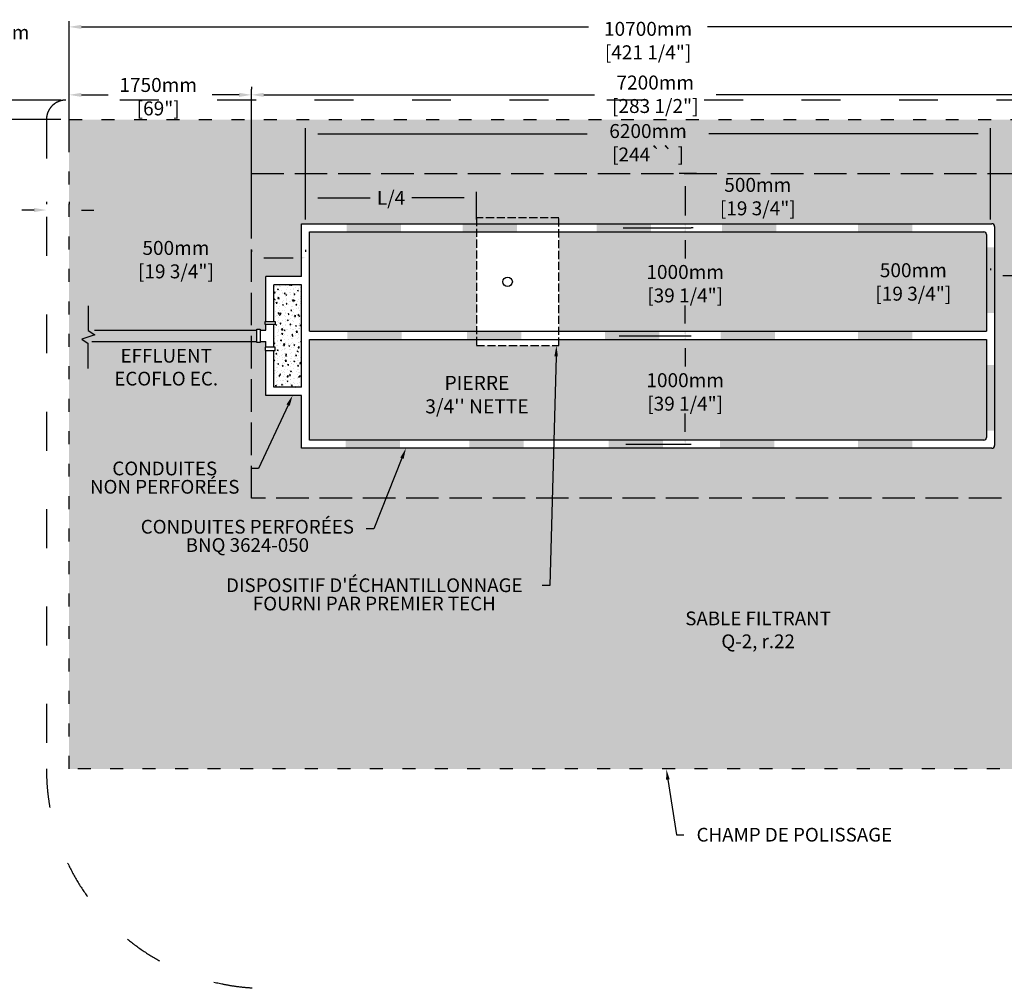
# Model space of a CAD drawing. Units: metres. Extents: x 44674 to 71213, y -17095 to -2202.
# Drawn here: x 50065 to 59163, y -11153 to -2202 of the extents above; entities that cross this region are included whole.
import ezdxf
from ezdxf import colors
from ezdxf.entities.mleader import LeaderData, LeaderLine
from ezdxf.math import Vec2, Vec3

# ---------------------------------------------------------------- set-up
doc = ezdxf.new("R2010")
doc.units = ezdxf.units.M
doc.linetypes.add('ACAD_ISO03W100', pattern=[30, 12, -18])
doc.linetypes.add('P-COU', pattern=[4, 3, -1])
for name, color, linetype in [('Bac de collecte', 252, 'Continuous'), ('CHAMP', 92, 'Continuous'), ('COTE', 255, 'Continuous'), ('cote mm p', 255, 'Continuous'), ('HACHURES', 2, 'Continuous'), ('TERRAIN FINI', 172, 'Continuous')]:
    doc.layers.add(name, color=color, linetype=linetype)
doc.styles.add('SEACAD_seans_ttf', font='txt')
doc.styles.get("Standard").update_dxf_attribs({"font": 'times.ttf'})
doc.styles.add('texte daij 2020-01-14', font='txt')
doc.dimstyles.new('standard daij 2020-01-14', dxfattribs={"dimscale": 300, "dimtxt": 0.18, "dimasz": 0.18, "dimexe": 0.18, "dimexo": 0.0625, "dimgap": 0.09, "dimtad": 0, "dimtih": 1, "dimtoh": 1, "dimdec": 0, "dimzin": 0, "dimdsep": 46, "dimtxsty": 'texte daij 2020-01-14', "dimcen": 0.09, "dimadec": 0, "dimazin": 0, "dimtfac": 1, "dimtdec": 0, "dimtofl": 0, "dimtmove": 2, "dimatfit": 3, "dimfxl": 1, "dimtolj": 1, "dimtzin": 0, "dimarcsym": 0})

# ---------------------------------------------------------------- blocks, each defined once
blk = doc.blocks.new('*D47')
at = {"color": 0, "linetype": 'Continuous', "lineweight": -2, "transparency": 16777216}
for p, q in [((50521.4, -3049.6), (50521.4, -2214.3)), ((50635.4, -2268.3), (55322.2, -2268.3)), ((61107.4, -2268.3), (56420.5, -2268.3)), ((61221.4, -3049.6), (61221.4, -2214.3))]:
    blk.add_line(p, q, dxfattribs=at)
at = {"color": 0, "linetype": 'Continuous', "lineweight": 25, "transparency": 16777216}
for points in [[(50635.4, -2249.3), (50635.4, -2287.3), (50521.4, -2268.3)], [(61107.4, -2249.3), (61107.4, -2287.3), (61221.4, -2268.3)]]:
    blk.add_solid(points, dxfattribs=at)
at = {"layer": 'Defpoints', "color": 0, "linetype": 'Continuous', "lineweight": 25, "transparency": 16777216}
for p in [(50521.4, -2268.3), (50521.4, -3124.6), (61221.4, -3124.6)]:
    blk.add_point(p, dxfattribs=at)
at = {"color": 0, "linetype": 'Continuous', "lineweight": 25, "transparency": 16777216, "char_height": 129, "attachment_point": 5, "style": 'texte daij 2020-01-14'}
for s, insert in [('\\A1;10700mm', (55871.4, -2286.4)), ('\\A1;[421 1/4"]', (55871.4, -2503.2))]:
    blk.add_mtext(s, dxfattribs=dict(at, insert=insert))
blk = doc.blocks.new('*D55')
at = {"color": 0, "linetype": 'Continuous', "lineweight": -2, "transparency": 16777216}
for p, q in [((50312.4, -3885.5), (50312.4, -3906.5)), ((50521.4, -3885.5), (50521.4, -3906.5)), ((50198.4, -3960.5), (50084.4, -3960.5)), ((50635.4, -3960.5), (50749.4, -3960.5))]:
    blk.add_line(p, q, dxfattribs=at)
at = {"color": 0, "linetype": 'Continuous', "lineweight": 25, "transparency": 16777216}
for points in [[(50198.4, -3941.5), (50198.4, -3979.5), (50312.4, -3960.5)], [(50635.4, -3941.5), (50635.4, -3979.5), (50521.4, -3960.5)]]:
    blk.add_solid(points, dxfattribs=at)
at = {"layer": 'Defpoints', "color": 0, "linetype": 'Continuous', "lineweight": 25, "transparency": 16777216}
for p in [(50312.4, -3960.5), (50312.4, -3960.5), (50521.4, -3960.5)]:
    blk.add_point(p, dxfattribs=at)
at = {"color": 0, "linetype": 'Continuous', "lineweight": 25, "transparency": 16777216, "char_height": 129, "attachment_point": 5, "style": 'texte daij 2020-01-14'}
for s, insert in [('\\A1;209mm', (49667.5, -3885.6)), ('\\A1;[8 1/4"]', (49667.5, -4102.4))]:
    blk.add_mtext(s, dxfattribs=dict(at, insert=insert))
blk = doc.blocks.new('HGFHJ')
at = {"layer": 'Bac de collecte', "linetype": 'P-COU', "ltscale": 25}
blk.add_lwpolyline([(54985.7, -6291.6), (55747.7, -6291.6), (55747.7, -5111.6), (54985.7, -5111.6)], close=True, dxfattribs=at)
at = {"layer": 'Bac de collecte', "ltscale": 100}
blk.add_circle((55272.7, -5701.6), 44, dxfattribs=at)
blk = doc.blocks.new('A$C7C072700')
at = {"color": 1, "ltscale": 100}
for p, q in [((30.6, 799.3), (30.6, 569.6)), ((30.6, 569.6), (90.6, 529.6)), ((90.6, 529.6), (-29.4, 489.6)), ((-29.4, 489.6), (30.6, 449.6)), ((30.6, 220), (30.6, 449.6))]:
    blk.add_line(p, q, dxfattribs=at)
blk = doc.blocks.new('*D76')
at = {"color": 0, "linetype": 'Continuous', "lineweight": -2, "transparency": 16777216}
for p, q in [((59036.4, -4499.7), (59036.4, -4516.1)), ((59536.4, -4499.7), (59536.4, -4516.1)), ((59422.4, -4570.1), (59150.4, -4570.1))]:
    blk.add_line(p, q, dxfattribs=at)
at = {"color": 0, "linetype": 'Continuous', "lineweight": 25, "transparency": 16777216}
for points in [[(59150.4, -4551.1), (59150.4, -4589.1), (59036.4, -4570.1)], [(59422.4, -4551.1), (59422.4, -4589.1), (59536.4, -4570.1)]]:
    blk.add_solid(points, dxfattribs=at)
at = {"layer": 'Defpoints', "color": 0, "linetype": 'Continuous', "lineweight": 25, "transparency": 16777216}
for p in [(59036.4, -4570.1), (59036.4, -4574.7), (59536.4, -4574.7)]:
    blk.add_point(p, dxfattribs=at)
at = {"color": 0, "linetype": 'Continuous', "lineweight": 25, "transparency": 16777216, "char_height": 129, "attachment_point": 5, "style": 'texte daij 2020-01-14'}
for s, insert in [('\\A1;500mm', (58322.4, -4516.8)), ('\\A1;[19 3/4"]', (58322.4, -4733.6))]:
    blk.add_mtext(s, dxfattribs=dict(at, insert=insert))
blk = doc.blocks.new('*D77')
at = {"color": 0, "linetype": 'Continuous', "lineweight": -2, "transparency": 16777216}
for p, q in [((52206.4, -4327.2), (52206.4, -4348.2)), ((52706.4, -4327.2), (52706.4, -4348.2)), ((52320.4, -4402.2), (52592.4, -4402.2))]:
    blk.add_line(p, q, dxfattribs=at)
at = {"color": 0, "linetype": 'Continuous', "lineweight": 25, "transparency": 16777216}
for points in [[(52320.4, -4383.2), (52320.4, -4421.2), (52206.4, -4402.2)], [(52592.4, -4383.2), (52592.4, -4421.2), (52706.4, -4402.2)]]:
    blk.add_solid(points, dxfattribs=at)
at = {"layer": 'Defpoints', "color": 0, "linetype": 'Continuous', "lineweight": 25, "transparency": 16777216}
for p in [(52206.4, -4402.2), (52706.4, -4402.2), (52706.4, -4402.2)]:
    blk.add_point(p, dxfattribs=at)
at = {"color": 0, "linetype": 'Continuous', "lineweight": 25, "transparency": 16777216, "char_height": 129, "attachment_point": 5, "style": 'texte daij 2020-01-14'}
for s, insert in [('\\A1;500mm', (51508.8, -4310.7)), ('\\A1;[19 3/4"]', (51508.8, -4527.5))]:
    blk.add_mtext(s, dxfattribs=dict(at, insert=insert))
blk = doc.blocks.new('*D78')
at = {"color": 0, "linetype": 'Continuous', "lineweight": -2, "transparency": 16777216}
for p, q in [((56319.4, -3624.6), (56160.3, -3624.6)), ((56214.3, -3738.6), (56214.3, -4010.6)), ((56287.5, -4124.6), (56268.3, -4124.6))]:
    blk.add_line(p, q, dxfattribs=at)
at = {"color": 0, "linetype": 'Continuous', "lineweight": 25, "transparency": 16777216}
for points in [[(56195.3, -3738.6), (56233.3, -3738.6), (56214.3, -3624.6)], [(56195.3, -4010.6), (56233.3, -4010.6), (56214.3, -4124.6)]]:
    blk.add_solid(points, dxfattribs=at)
at = {"layer": 'Defpoints', "color": 0, "linetype": 'Continuous', "lineweight": 25, "transparency": 16777216}
for p in [(56394.4, -3624.6), (56212.5, -4124.6), (56214.3, -4124.6)]:
    blk.add_point(p, dxfattribs=at)
at = {"color": 0, "linetype": 'Continuous', "lineweight": 25, "transparency": 16777216, "char_height": 129, "attachment_point": 5, "style": 'texte daij 2020-01-14'}
for s, insert in [('\\A1;500mm', (56885.2, -3728.1)), ('\\A1;[19 3/4"]', (56885.2, -3944.9))]:
    blk.add_mtext(s, dxfattribs=dict(at, insert=insert))
blk = doc.blocks.new('*D79')
at = {"color": 0, "linetype": 'Continuous', "lineweight": -2, "transparency": 16777216}
for p, q in [((55640.2, -4124.6), (56268.3, -4124.6)), ((56214.3, -4238.6), (56214.3, -4407.8)), ((56214.3, -5010.6), (56214.3, -4841.4)), ((55603.9, -5124.6), (56268.3, -5124.6))]:
    blk.add_line(p, q, dxfattribs=at)
at = {"color": 0, "linetype": 'Continuous', "lineweight": 25, "transparency": 16777216}
for points in [[(56195.3, -4238.6), (56233.3, -4238.6), (56214.3, -4124.6)], [(56195.3, -5010.6), (56233.3, -5010.6), (56214.3, -5124.6)]]:
    blk.add_solid(points, dxfattribs=at)
at = {"layer": 'Defpoints', "color": 0, "linetype": 'Continuous', "lineweight": 25, "transparency": 16777216}
for p in [(55565.2, -4124.6), (55528.9, -5124.6), (56214.3, -5124.6)]:
    blk.add_point(p, dxfattribs=at)
at = {"color": 0, "linetype": 'Continuous', "lineweight": 25, "transparency": 16777216, "char_height": 129, "attachment_point": 5, "style": 'texte daij 2020-01-14'}
for s, insert in [('\\A1;1000mm', (56214.3, -4533.1)), ('\\A1;[39 1/4"]', (56214.3, -4749.9))]:
    blk.add_mtext(s, dxfattribs=dict(at, insert=insert))
blk = doc.blocks.new('*D80')
at = {"color": 0, "linetype": 'Continuous', "lineweight": -2, "transparency": 16777216}
for p, q in [((55603.8, -5124.6), (56268.3, -5124.6)), ((56214.3, -5238.6), (56214.3, -5407.8)), ((56214.3, -6010.6), (56214.3, -5841.4)), ((55664.5, -6124.6), (56268.3, -6124.6))]:
    blk.add_line(p, q, dxfattribs=at)
at = {"color": 0, "linetype": 'Continuous', "lineweight": 25, "transparency": 16777216}
for points in [[(56195.3, -5238.6), (56233.3, -5238.6), (56214.3, -5124.6)], [(56195.3, -6010.6), (56233.3, -6010.6), (56214.3, -6124.6)]]:
    blk.add_solid(points, dxfattribs=at)
at = {"layer": 'Defpoints', "color": 0, "linetype": 'Continuous', "lineweight": 25, "transparency": 16777216}
for p in [(55528.8, -5124.6), (55589.5, -6124.6), (56214.3, -6124.6)]:
    blk.add_point(p, dxfattribs=at)
at = {"color": 0, "linetype": 'Continuous', "lineweight": 25, "transparency": 16777216, "char_height": 129, "attachment_point": 5, "style": 'texte daij 2020-01-14'}
for s, insert in [('\\A1;1000mm', (56214.3, -5533.1)), ('\\A1;[39 1/4"]', (56214.3, -5749.9))]:
    blk.add_mtext(s, dxfattribs=dict(at, insert=insert))
blk = doc.blocks.new('*D81')
at = {"color": 0, "linetype": 'Continuous', "lineweight": -2, "transparency": 16777216}
for p, q in [((52706.6, -3916.1), (52706.6, -3794)), ((54286.4, -4049.6), (54286.4, -3794)), ((52820.6, -3848), (53303.6, -3848)), ((54172.4, -3848), (53689.3, -3848))]:
    blk.add_line(p, q, dxfattribs=at)
at = {"color": 0, "linetype": 'Continuous', "lineweight": 25, "transparency": 16777216}
for points in [[(52820.6, -3829), (52820.6, -3867), (52706.6, -3848)], [(54172.4, -3829), (54172.4, -3867), (54286.4, -3848)]]:
    blk.add_solid(points, dxfattribs=at)
at = {"layer": 'Defpoints', "color": 0, "linetype": 'Continuous', "lineweight": 25, "transparency": 16777216}
for p in [(52706.6, -3848), (52706.6, -3991.1), (54286.4, -4124.6)]:
    blk.add_point(p, dxfattribs=at)
at = {"color": 0, "linetype": 'Continuous', "lineweight": 25, "transparency": 16777216, "insert": (53496.5, -3848), "char_height": 129, "attachment_point": 5, "style": 'texte daij 2020-01-14'}
blk.add_mtext('\\A1;L/4', dxfattribs=at)
blk = doc.blocks.new('*D83')
at = {"color": 0, "linetype": 'Continuous', "lineweight": -2, "transparency": 16777216}
for p, q in [((49845.4, -2830.6), (49845.4, -2716.6)), ((50446.4, -2944.6), (49791.4, -2944.6)), ((50446.4, -3124.6), (49791.4, -3124.6)), ((49845.4, -3238.6), (49845.4, -3352.6))]:
    blk.add_line(p, q, dxfattribs=at)
at = {"color": 0, "linetype": 'Continuous', "lineweight": 25, "transparency": 16777216}
for points in [[(49826.4, -2830.6), (49864.4, -2830.6), (49845.4, -2944.6)], [(49826.4, -3238.6), (49864.4, -3238.6), (49845.4, -3124.6)]]:
    blk.add_solid(points, dxfattribs=at)
at = {"layer": 'Defpoints', "color": 0, "linetype": 'Continuous', "lineweight": 25, "transparency": 16777216}
for p in [(49845.4, -2944.6), (50521.4, -2944.6), (50521.4, -3124.6)]:
    blk.add_point(p, dxfattribs=at)
at = {"color": 0, "linetype": 'Continuous', "lineweight": 25, "transparency": 16777216, "char_height": 129, "attachment_point": 5, "style": 'texte daij 2020-01-14'}
for s, insert in [('\\A1;180mm', (49845.4, -2318.9)), ('\\A1;[7"]', (49845.4, -2535.7))]:
    blk.add_mtext(s, dxfattribs=dict(at, insert=insert))

msp = doc.modelspace()

# ---------------------------------------------------------------- hatches: boundary and pattern name
at = {"lineweight": 25}
h = msp.add_hatch(dxfattribs=at)
h.set_pattern_fill('AR-SAND', scale=5)
h.paths.add_polyline_path([(59536.4, -3124.6), (50521.4, -3124.6), (50521.4, -9124.6), (61221.4, -9124.6), (61221.4, -3124.6), (59536.4, -3124.6), (59536.4, -4049.6), (59536.4, -6624.6), (52206.4, -6624.6), (52206.4, -3624.6), (59536.4, -3624.6)])
h.paths.add_polyline_path([(50607.5, -6691.4), (52213.2, -6691.4), (52213.2, -6213.3), (50607.5, -6213.3)], flags=24)
h.paths.add_polyline_path([(51062.9, -7222.4), (53278, -7222.4), (53278, -6789.4), (51062.9, -6789.4)], flags=24)
h.paths.add_polyline_path([(51786, -7763), (54899.1, -7763), (54899.1, -7330), (51786, -7330)], flags=24)
h.paths.add_polyline_path([(59703.5, -5258), (60314.7, -5258), (60314.7, -4996.9), (59703.5, -4996.9)], flags=24)
h.paths.add_polyline_path([(59571.5, -5019.7), (60446.8, -5019.7), (60446.8, -4826.2), (59571.5, -4826.2)], flags=24)
h.paths.add_polyline_path([(59612.5, -3612.1), (60623, -3612.1), (60623, -3351), (59612.5, -3351)], flags=24)
h.paths.add_polyline_path([(59741.5, -3373.8), (60494, -3373.8), (60494, -3180.3), (59741.5, -3180.3)], flags=24)
h.paths.add_polyline_path([(51003.6, -4645.8), (52014.1, -4645.8), (52014.1, -4384.7), (51003.6, -4384.7)], flags=24)
h.paths.add_polyline_path([(51132.6, -4407.5), (51885.1, -4407.5), (51885.1, -4214), (51132.6, -4214)], flags=24)
h.paths.add_polyline_path([(55473.6, -3565.7), (56269.1, -3565.7), (56269.1, -3304.7), (55473.6, -3304.7)], flags=24)
h.paths.add_polyline_path([(55433.7, -3327.4), (56309, -3327.4), (56309, -3133.9), (55433.7, -3133.9)], flags=24)
h.paths.add_polyline_path([(50842.8, -5614), (51994.9, -5614), (51994.9, -5211.8), (50842.8, -5211.8)], flags=24)
h.paths.add_polyline_path([(56076.3, -8065.4), (57700.1, -8065.4), (57700.1, -7639), (56076.3, -7639)], flags=24)
h.paths.add_polyline_path([(59571.5, -7951.4), (60446.8, -7951.4), (60446.8, -7757.9), (59571.5, -7757.9)], flags=24)
h.paths.add_polyline_path([(59503.9, -8189.7), (60514.4, -8189.7), (60514.4, -7928.6), (59503.9, -7928.6)], flags=24)
at = {"layer": 'CHAMP'}
for points in [[(53088, -4162.2), (53088, -4087.1), (53589.9, -4087.1), (53589.9, -4162.2)], [(54158.7, -4162.2), (54158.7, -4087.1), (54660.6, -4087.1), (54660.6, -4162.2)], [(55398, -4162.2), (55398, -4087.1), (55899.9, -4087.1), (55899.9, -4162.2)], [(56555.2, -4162.2), (56555.2, -4087.1), (57057.1, -4087.1), (57057.1, -4162.2)], [(57811.8, -4162.2), (57811.8, -4087.1), (58313.7, -4087.1), (58313.7, -4162.2)], [(58999.1, -4306.6), (59074.2, -4306.6), (59074.2, -4912.4), (58999.1, -4912.4)], [(53091.4, -5155.8), (53091.4, -5080.8), (53593.3, -5080.8), (53593.3, -5155.8)], [(54199.4, -5155.8), (54199.4, -5080.8), (54701.3, -5080.8), (54701.3, -5155.8)], [(55474.3, -5155.8), (55474.3, -5080.8), (55976.1, -5080.8), (55976.1, -5155.8)], [(56541.7, -5155.8), (56541.7, -5080.8), (57043.6, -5080.8), (57043.6, -5155.8)], [(57810.3, -5155.9), (57810.3, -5080.8), (58313.7, -5080.8), (58313.7, -5155.9)], [(58999.1, -5999.2), (59074.2, -5999.2), (59074.2, -5393.4), (58999.1, -5393.4)], [(53077.6, -6162.2), (53077.6, -6087.1), (53579.5, -6087.1), (53579.5, -6162.2)], [(54220.5, -6162.2), (54220.5, -6087.1), (54722.4, -6087.1), (54722.4, -6162.2)], [(55506.8, -6162.2), (55506.8, -6087.1), (56008.7, -6087.1), (56008.7, -6162.2)], [(56537.2, -6162.2), (56537.2, -6087.1), (57039.1, -6087.1), (57039.1, -6162.2)], [(57810.3, -6162.2), (57810.3, -6087.2), (58313.7, -6087.2), (58313.7, -6162.2)]]:
    msp.add_hatch(color=1, dxfattribs=at).paths.add_polyline_path(points)
at = {"layer": 'HACHURES', "lineweight": 25, "transparency": 33554674}
h = msp.add_hatch(dxfattribs=at)
h.set_pattern_fill('AR-CONC', color=253, scale=0.5)
h.paths.add_polyline_path([(59536.4, -3624.6), (52206.4, -3624.6), (52206.4, -6624.6), (59536.4, -6624.6)])
h.paths.add_polyline_path([(52668.9, -6162.1), (52668.9, -5673.1), (52339.9, -5673.1), (52339.9, -5259.1), (52334.3, -5259.1), (52334.3, -5229.1), (52339.9, -5229.1), (52339.9, -5176), (52286.5, -5176), (52286.5, -5184), (52256.5, -5184), (52256.5, -5062.8), (52286.5, -5062.8), (52286.5, -5070.8), (52339.9, -5070.8), (52339.9, -5019.2), (52334.3, -5019.2), (52334.3, -4989.2), (52339.9, -4989.2), (52339.9, -4575.7), (52668.9, -4575.7), (52668.9, -4087.1), (59048.9, -4087.1, -0.414214), (59073.9, -4112.1), (59073.9, -6137.1, -0.414214), (59048.9, -6162.1)], flags=16)
h.paths.add_polyline_path([(52743.9, -6087.1), (52743.9, -5155.8), (58998.9, -5155.8), (58998.9, -6062.1, -0.414214), (58973.9, -6087.1)], flags=0)
h.paths.add_polyline_path([(52743.9, -5080.8), (52743.9, -4162.1), (58973.9, -4162.1, -0.414214), (58998.9, -4187.1), (58998.9, -5080.8)], flags=0)
h.paths.add_polyline_path([(53672.7, -5927.9), (54907.7, -5927.9), (54907.7, -5460.6), (53672.7, -5460.6)], flags=8)
h.paths.add_polyline_path([(56508.9, -3824.9), (57261.4, -3824.9), (57261.4, -3631.4), (56508.9, -3631.4)], flags=24)
h.paths.add_polyline_path([(56379.9, -4063.1), (57390.4, -4063.1), (57390.4, -3802.1), (56379.9, -3802.1)], flags=24)
h.paths.add_polyline_path([(53298.4, -3966.3), (53694.6, -3966.3), (53694.6, -3705.2), (53298.4, -3705.2)], flags=24)
h = msp.add_hatch(dxfattribs=at)
h.set_pattern_fill('AR-CONC', color=253, scale=0.5)
h.paths.add_polyline_path([(54286.4, -4162.1), (52743.9, -4162.1), (52743.9, -5080.8), (54286.4, -5080.8)])
h.paths.add_polyline_path([(58998.9, -5155.8), (55048.4, -5155.8), (55048.4, -5213.7), (54286.4, -5213.7), (54286.4, -5155.8), (52743.9, -5155.8), (52743.9, -6087.1), (58973.9, -6087.1, 0.414214), (58998.9, -6062.1)])
h.paths.add_polyline_path([(55709.1, -5868.2), (56719.6, -5868.2), (56719.6, -5607.1), (55709.1, -5607.1)], flags=24)
h.paths.add_polyline_path([(55788.9, -5629.9), (56639.7, -5629.9), (56639.7, -5436.4), (55788.9, -5436.4)], flags=24)
h.paths.add_polyline_path([(53672.7, -5927.9), (54907.7, -5927.9), (54907.7, -5460.6), (53672.7, -5460.6)], flags=24)
h = msp.add_hatch(dxfattribs=at)
h.set_pattern_fill('AR-CONC', color=253, scale=0.5)
h.paths.add_polyline_path([(58998.9, -4187.1, 0.414214), (58973.9, -4162.1), (55048.4, -4162.1), (55048.4, -5080.8), (58998.9, -5080.8)])
h.paths.add_polyline_path([(57817.1, -4851.9), (58827.6, -4851.9), (58827.6, -4590.8), (57817.1, -4590.8)], flags=24)
h.paths.add_polyline_path([(57946.1, -4613.6), (58698.6, -4613.6), (58698.6, -4420.1), (57946.1, -4420.1)], flags=24)
h.paths.add_polyline_path([(55709.1, -4868.2), (56719.6, -4868.2), (56719.6, -4607.1), (55709.1, -4607.1)], flags=24)
h.paths.add_polyline_path([(55788.9, -4629.9), (56639.7, -4629.9), (56639.7, -4436.4), (55788.9, -4436.4)], flags=24)
h = msp.add_hatch(dxfattribs=at)
h.set_pattern_fill('AR-CONC', color=253, scale=0.5)
h.set_pattern_definition([(50, (-19051.34, -1103.8), (91.092334, -7.96954), [9.525, -104.775]), (355, (-19051.34, -1103.8), (-17.62171, 95.52842), [7.62, -83.82029]), (100.45144, (-19043.75, -1104.47), (73.47062, 87.55888), [8.095, -89.04512]), (46.1842, (-19051.34, -1078.4), (135.53952, -21.02116), [14.2875, -157.1625]), (96.63556, (-19040.04, -1080.15), (118.70207, 123.71306), [12.1425, -133.5678]), (351.18415, (-19051.34, -1078.4), (118.70207, 123.71306), [11.42998, -125.72987]), (21, (-19038.64, -1084.75), (75.807196, -51.1326), [9.525, -104.775]), (326, (-19038.64, -1084.75), (30.90101, 92.09398), [7.62, -83.82]), (71.45144, (-19032.32, -1089.01), (106.70821, 40.96138), [8.095, -89.04497]), (37.5, (-19051.34, -1103.802), (1.544302, 42.27752), [0, -82.804, 0, -85.09, 0, -84.1375]), (7.5, (-19051.34, -1103.8), (33.40983, 50.090287), [0, -48.514, 0, -80.899, 0, -32.0675]), (327.5, (-19079.66, -1103.802), (67.795298, -2.864372), [0, -31.75, 0, -99.06, 0, -131.445]), (317.5, (-19092.36, -1103.8), (74.06459, 12.713246), [0, -41.275, 0, -65.786, 0, -93.345])])
h.paths.add_polyline_path([(52668.9, -4650.7), (52414.9, -4650.7), (52414.9, -4989.2), (52425.3, -4989.2), (52425.3, -5019.2), (52414.9, -5019.2), (52414.9, -5229.1), (52425.3, -5229.1), (52425.3, -5259.1), (52414.9, -5259.1), (52414.9, -5598.1), (52668.9, -5598.1)])

# ---------------------------------------------------------------- linework, layer by layer
at = {"color": 7, "linetype": 'Continuous', "lineweight": 25}
for p, q in [((50521.4, -3399), (50521.4, -2842.4)), ((50635.4, -2896.4), (50882.8, -2896.4)), ((52092.4, -2896.4), (51844.9, -2896.4)), ((52206.4, -2821.4), (52206.4, -2842.4)), ((52206.4, -4049.6), (52206.4, -2842.4)), ((52320.4, -2896.4), (55376.6, -2896.4)), ((59422.4, -2896.4), (56499.5, -2896.4)), ((52706.4, -4049.6), (52706.4, -3203.1)), ((52820.4, -3257.1), (55309.9, -3257.1)), ((58922.4, -3257.1), (56432.8, -3257.1)), ((59036.4, -4049.6), (59036.4, -3203.1))]:
    msp.add_line(p, q, dxfattribs=at)
for points in [[(50635.4, -2877.4), (50635.4, -2915.4), (50521.4, -2896.4)], [(52092.4, -2877.4), (52092.4, -2915.4), (52206.4, -2896.4)], [(52320.4, -2877.4), (52320.4, -2915.4), (52206.4, -2896.4)], [(52820.4, -3238.1), (52820.4, -3276.1), (52706.4, -3257.1)], [(58922.4, -3238.1), (58922.4, -3276.1), (59036.4, -3257.1)]]:
    msp.add_solid(points, dxfattribs=at)
at = {"layer": 'CHAMP', "color": 1}
for p, q in [((52668.9, -4087.1), (59048.9, -4087.1)), ((52668.9, -4575.7), (52668.9, -4087.1)), ((52743.9, -4162.1), (58973.9, -4162.1)), ((52743.9, -5080.8), (52743.9, -4162.1)), ((59073.9, -4112.1), (59073.9, -6137.1)), ((58998.9, -4187.1), (58998.9, -5080.8)), ((52339.9, -4989.2), (52339.9, -4575.7)), ((52668.9, -4575.7), (52339.9, -4575.7)), ((52414.9, -4989.2), (52414.9, -4650.7)), ((52668.9, -4650.7), (52414.9, -4650.7)), ((52668.9, -5598.1), (52668.9, -4650.7)), ((50756.6, -5070.8), (52256.5, -5070.8)), ((52286.5, -5070.8), (52339.9, -5070.8)), ((52339.9, -5070.8), (52339.9, -5019.2)), ((52414.9, -5229.1), (52414.9, -5019.2)), ((52743.9, -5080.8), (58998.9, -5080.8)), ((50732.8, -5176), (52256.5, -5176)), ((52286.5, -5176), (52339.9, -5176)), ((52339.9, -5229.1), (52339.9, -5176)), ((52743.9, -6087.1), (52743.9, -5155.8)), ((52743.9, -5155.8), (58998.9, -5155.8)), ((58998.9, -5155.8), (58998.9, -6062.1)), ((52339.9, -5673.1), (52339.9, -5259.1)), ((52414.9, -5598.1), (52414.9, -5259.1)), ((52668.9, -5598.1), (52414.9, -5598.1)), ((52668.9, -5673.1), (52339.9, -5673.1)), ((52668.9, -6162.1), (52668.9, -5673.1)), ((58973.9, -6087.1), (52743.9, -6087.1)), ((59048.9, -6162.1), (52668.9, -6162.1))]:
    msp.add_line(p, q, dxfattribs=at)
at = {"layer": 'CHAMP', "linetype": 'ACAD_ISO03W100', "ltscale": 10}
msp.add_lwpolyline([(50521.4, -3124.6), (61221.4, -3124.6), (61221.4, -9124.6), (50521.4, -9124.6)], close=True, dxfattribs=at)
at = {"layer": 'CHAMP', "color": 94, "linetype": 'P-COU', "ltscale": 100}
msp.add_lwpolyline([(52206.4, -3624.6), (59536.4, -3624.6), (59536.4, -6624.6), (52206.4, -6624.6)], close=True, dxfattribs=at)
at = {"layer": 'CHAMP', "color": 1}
for points in [[(52334.3, -5019.2), (52334.3, -4989.2), (52425.3, -4989.2), (52425.3, -5019.2)], [(52334.3, -5229.1), (52334.3, -5259.1), (52425.3, -5259.1), (52425.3, -5229.1)]]:
    msp.add_lwpolyline(points, close=True, dxfattribs=at)
msp.add_lwpolyline([(52286.5, -5070.8), (52286.5, -5184), (52256.5, -5184), (52256.5, -5062.8), (52286.5, -5062.8), (52286.5, -5070.8)], dxfattribs=at)
for centre, start, end in [((59048.9, -4112.1), 0, 90), ((58973.9, -4187.1), 0, 90), ((58973.9, -6062.1), 270, 0), ((59048.9, -6137.1), 270, 0)]:
    msp.add_arc(centre, 25, start, end, dxfattribs=at)
at = {"layer": 'TERRAIN FINI', "linetype": 'ACAD_ISO03W100', "ltscale": 30}
for p, q in [((61250.4, -2944.6), (50492.4, -2944.6)), ((50312.4, -3124.6), (50312.4, -9124.6))]:
    msp.add_line(p, q, dxfattribs=at)
for centre, radius, start, end in [((50492.4, -3124.6), 180, 90, 180), ((52340.4, -9124.6), 2028, 180, 270)]:
    msp.add_arc(centre, radius, start, end, dxfattribs=at)

# ---------------------------------------------------------------- block references
at = {"layer": 'COTE', "color": 1, "ltscale": 100}
msp.add_blockref('A$C7C072700', (50668.2, -5644.8), dxfattribs=at)
at = {"layer": 'cote mm p', "lineweight": 25}
msp.add_blockref('HGFHJ', (-699.3, 1077.9), dxfattribs=at)

# ---------------------------------------------------------------- texts
at = {"color": 7, "linetype": 'Continuous', "lineweight": 25}
for s, insert, char_height, attachment_point, style in [('\\A1;7200mm', (55938, -2782.5), 129, 5, 'texte daij 2020-01-14'), ('\\A1;1750mm', (51344.9, -2804.9), 129, 5, 'texte daij 2020-01-14'), ('\\A1;[69"]', (51344.9, -3021.6), 129, 5, 'texte daij 2020-01-14'), ('\\A1;[283 1/2"]', (55938, -2999.3), 129, 5, 'texte daij 2020-01-14'), ('\\A1;6200mm', (55871.4, -3230.7), 129, 5, 'texte daij 2020-01-14'), ('\\A1;[244`` ]', (55871.4, -3447.5), 129, 5, 'texte daij 2020-01-14'), (' \\PEFFLUENT\\PECOFLO EC.', (51418.8, -5031.9), 127, 2, 'SEACAD_seans_ttf'), ("\\A1;PIERRE \\P3/4'' NETTE ", (54290.2, -5493.1), 130, 2, 'SEACAD_seans_ttf'), ('SABLE FILTRANT\\PQ-2, r.22', (56888.2, -7670.8, 10.3), 127, 2, 'SEACAD_seans_ttf')]:
    msp.add_mtext(s, dxfattribs=dict(at, insert=insert, char_height=char_height, attachment_point=attachment_point, style=style))

# ---------------------------------------------------------------- dimensions: what is measured, and where the dimension line sits
for base, p1, p2, angle, picture, middle, dimtype in [((49845.4, -2944.6), (50521.4, -3124.6), (50521.4, -2944.6), 90, '*D83', (49845.4, -2410.4), 160), ((56214.3, -4124.6), (56394.4, -3624.6), (56212.5, -4124.6), 90, '*D78', (56885.2, -3819.6), 160), ((50312.4, -3960.5), (50521.4, -3960.5), (50312.4, -3960.5), 180, '*D55', (49667.5, -3977.1), 161), ((56214.3, -5124.6), (55565.2, -4124.6), (55528.9, -5124.6), 90, '*D79', (56214.3, -4624.6), 160), ((56214.3, -6124.6), (55528.8, -5124.6), (55589.5, -6124.6), 90, '*D80', (56214.3, -5624.6), 160)]:
    dim = msp.add_linear_dim(base=base, p1=p1, p2=p2, angle=angle, dimstyle='standard daij 2020-01-14', override={"dimtxt": 0.43, "dimasz": 0.38, "dimexo": 0.25, "dimpost": 'mm\\X'}, dxfattribs=at)
    dim.commit()
    dim.dimension.update_dxf_attribs({"geometry": picture, "text_midpoint": middle, "dimtype": dimtype})
for base, p1, p2, picture, middle in [((50521.4, -2268.3), (61221.4, -3124.6), (50521.4, -3124.6), '*D47', (55871.4, -2377.9)), ((52706.4, -4402.2), (52206.4, -4402.2), (52706.4, -4402.2), '*D77', (51508.8, -4402.2)), ((59036.4, -4570.1), (59536.4, -4574.7), (59036.4, -4574.7), '*D76', (58322.4, -4608.3))]:
    dim = msp.add_linear_dim(base=base, p1=p1, p2=p2, dimstyle='standard daij 2020-01-14', override={"dimtxt": 0.43, "dimasz": 0.38, "dimexo": 0.25, "dimpost": 'mm\\X'}, dxfattribs=at)
    dim.commit()
    dim.dimension.update_dxf_attribs({"geometry": picture, "text_midpoint": middle, "dimtype": 160})
dim = msp.add_linear_dim(base=(52706.6, -3848), p1=(54286.4, -4124.6), p2=(52706.6, -3991.1), text='L/4', dimstyle='standard daij 2020-01-14', override={"dimtxt": 0.43, "dimasz": 0.38, "dimexo": 0.25, "dimpost": 'mm\\X'}, dxfattribs=at)
dim.commit()
dim.dimension.update_dxf_attribs({"geometry": '*D81', "text_midpoint": (53496.5, -3848), "dimtype": 160})

# ---------------------------------------------------------------- leaders
at = {"layer": 'COTE', "color": 0, "lineweight": 25, "ltscale": 100}
ml = msp.add_multileader_mtext('Standard', dxfattribs=at)
ml.set_content("DISPOSITIF D'ÉCHANTILLONNAGE \\PFOURNI PAR PREMIER TECH")
ml.set_leader_properties()
ml.build(insert=Vec2(0, 0))
ml.multileader.update_dxf_attribs({"dogleg_length": 70, "arrow_head_size": 100})
ctx = ml.context
ctx.base_point, ctx.char_height, ctx.arrow_head_size, ctx.landing_gap_size, ctx.plane_origin = Vec3(51790.9, -7429.2), 127, 100, 30, Vec3(54873, -5587.6)
ctx.text_align_type = 1
notes = []
notes.append((ctx, [(1, (1, 1, 0), (54963.1, -7429.2), (-1, 0), 70, [(0, [(55024.8, -5213.7)], 0, [])])]))
ctx.mtext.insert, ctx.mtext.alignment, ctx.mtext.line_spacing_factor, ctx.mtext.flow_direction = Vec3(53342, -7364.3), 2, 0.8, 5
ml = msp.add_multileader_mtext('Standard', dxfattribs=at)
ml.set_content('CONDUITES\\P NON PERFORÉES')
ml.set_leader_properties()
ml.build(insert=Vec2(0, 0))
ml.multileader.update_dxf_attribs({"dogleg_length": 70, "arrow_head_size": 100})
ctx = ml.context
ctx.base_point, ctx.char_height, ctx.arrow_head_size, ctx.landing_gap_size, ctx.plane_origin = Vec3(50609.3, -6350.1), 127, 100, 30, Vec3(54274.4, -4360.2)
ctx.text_align_type = 1
notes.append((ctx, [(1, (1, 1, 0), (52271.4, -6350.1), (-1, 0), 70, [(0, [(52587.4, -5673.1)], 0, [])])]))
ctx.mtext.insert, ctx.mtext.alignment, ctx.mtext.line_spacing_factor, ctx.mtext.flow_direction = Vec3(51405.3, -6285.2), 2, 0.8, 5
ml = msp.add_multileader_mtext('Standard', dxfattribs=at)
ml.set_content('CONDUITES PERFORÉES\\PBNQ 3624-050 ')
ml.set_leader_properties()
ml.build(insert=Vec2(0, 0))
ml.multileader.update_dxf_attribs({"dogleg_length": 70, "arrow_head_size": 100})
ctx = ml.context
ctx.base_point, ctx.char_height, ctx.arrow_head_size, ctx.landing_gap_size, ctx.plane_origin = Vec3(51071.4, -6905.6), 127, 100, 30, Vec3(54869.5, -4562.1)
ctx.text_align_type = 1
notes.append((ctx, [(1, (1, 1, 0), (53336.2, -6905.6), (-1, 0), 70, [(0, [(53634.6, -6162.1)], 0, [])])]))
ctx.mtext.insert, ctx.mtext.alignment, ctx.mtext.line_spacing_factor, ctx.mtext.flow_direction = Vec3(52168.8, -6823.7), 2, 0.8, 5
ml = msp.add_multileader_mtext('Standard', dxfattribs=at)
ml.set_content('CHAMP DE POLISSAGE\\P ')
ml.set_leader_properties()
ml.build(insert=Vec2(0, 0))
ml.multileader.update_dxf_attribs({"text_right_attachment_type": 8, "dogleg_length": 70, "arrow_head_size": 100})
ctx = ml.context
ctx.base_point, ctx.char_height, ctx.arrow_head_size, ctx.landing_gap_size, ctx.plane_origin = Vec3(56203.3, -9733.3), 127, 100, 15, Vec3(59101.3, -5847.4)
ctx.right_attachment, ctx.text_align_type = 8, 1
notes.append((ctx, [(0, (1, 1, 0), (56133.3, -9733.3), (1, 0), 70, [(0, [(56039.5, -9124.6)], 0, [])])]))
ctx.mtext.insert, ctx.mtext.alignment, ctx.mtext.line_spacing_factor, ctx.mtext.flow_direction = Vec3(57223.4, -9669.8), 2, 3, 5
for ctx, leaders in notes:
    for number, flags, end, landing, length, lines in leaders:
        leader = LeaderData()
        leader.index, (leader.has_last_leader_line, leader.has_dogleg_vector, leader.attachment_direction) = number, flags
        leader.last_leader_point, leader.dogleg_vector, leader.dogleg_length = Vec3(end), Vec3(landing), length
        for number, points, colour, breaks in lines:
            line = LeaderLine()
            line.index, line.vertices, line.color, line.breaks = number, Vec3.list(points), colors.encode_raw_color(colour), breaks
            leader.lines.append(line)
        ctx.leaders.append(leader)

doc.saveas('drawing.dxf')
